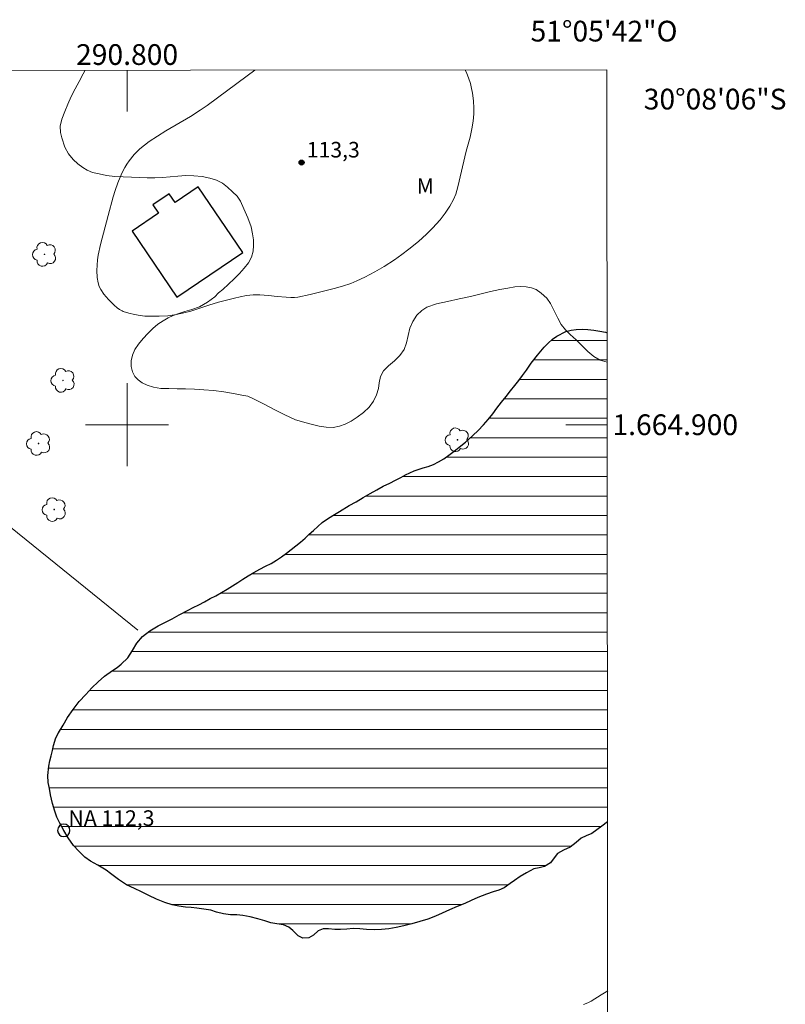
# Model space of a CAD drawing. Units: metres. Extents: x 290348 to 290863, y 1664374 to 1664939.
# Drawn here: x 290790 to 290863, y 1664844 to 1664939 of the extents above; entities that cross this region are included whole.
import ezdxf
from ezdxf.enums import TextEntityAlignment as Align

# ---------------------------------------------------------------- set-up
doc = ezdxf.new("R2010")
doc.units = ezdxf.units.M
doc.header["$MEASUREMENT"] = 0
for name, color, linetype, lineweight in [('Articulacao', 7, 'Continuous', 18), ('Cerca', 8, 'Cerca', 20), ('Edificacoes', 7, 'Continuous', 30), ('Lagos_Lagoas', 5, 'Continuous', 25), ('Lagos_Lagoas_Hatch', 5, 'Continuous', 9), ('Malha_Coordenadas', 7, 'Continuous', 15), ('Pto_Nivel_Agua', 5, 'Continuous', 9), ('Topon_Pto_Nivel_Agua', 5, 'Continuous', 9)]:
    doc.layers.add(name, color=color, linetype=linetype, lineweight=lineweight)
for name, color, linetype, lineweight, true_color in [('Arvores_Isoladas', 7, 'Continuous', 18, 0x00ff33), ('Curvas_Intermediarias', 7, 'Continuous', 9, 0x783c14), ('Pto_Cotado', 7, 'Continuous', 9, 0x783c14), ('Topon_Pto_Cotado', 7, 'Continuous', 9, 0x783c14), ('Topon_Vegetacao', 7, 'Continuous', 9, 0x00ff33), ('Vegetacao', 7, 'Orla8', 9, 0x00ff33)]:
    doc.layers.add(name, color=color, linetype=linetype, lineweight=lineweight, true_color=true_color)
doc.styles.add('Arial', font='arial.ttf', dxfattribs={"height": 1.5})
doc.styles.get("Standard").update_dxf_attribs({"font": 'arial.ttf'})
doc.linetypes.add('Cerca', pattern='A,10,0,["X",Standard,S=1,R=0,X=0,Y=-0.5],0.1', length=10.1)
doc.linetypes.add('Orla8', pattern='A,6,-0.5,["V",Standard,S=1,R=0,X=-0.5,Y=-1],-0.5,6,-0.5,["V",Standard,S=1,R=0,X=-0.5,Y=-1],-0.5', length=14)

# ---------------------------------------------------------------- blocks, each defined once
blk = doc.blocks.new('CotasNa')
at = {"layer": 'Pto_Nivel_Agua', "lineweight": -3}
blk.add_lwpolyline([(0, 0.6, 1), (0, -0.6, 1)], format="xyb", close=True, dxfattribs=at)
blk = doc.blocks.new('Cotas')
at = {"layer": 'Pto_Cotado'}
blk.add_hatch(color=256, dxfattribs=at).paths.add_polyline_path([(0, 0.24, 1), (0, -0.24, 1)])
at = {"layer": 'Pto_Cotado', "lineweight": -3}
blk.add_lwpolyline([(0, -0.24, -1), (0, 0.24, -1)], format="xyb", close=True, dxfattribs=at)
blk = doc.blocks.new('Arvore')
at = {"layer": 'Arvores_Isoladas'}
blk.add_lwpolyline([(-0.718, 0.493, 0.872324), (-0.722, -0.551, 0.862983), (0.284, -0.827, 0.900105), (0.89, 0.029, 0.863155), (0.262, 0.861, 0.882486)], format="xyb", close=True, dxfattribs=at)
blk.add_circle((0, 0), 0.0286, dxfattribs=at)

msp = doc.modelspace()

# ---------------------------------------------------------------- hatches: boundary and pattern name
at = {"layer": 'Lagos_Lagoas_Hatch'}
h = msp.add_hatch(dxfattribs=at)
h.set_pattern_fill('LINE', color=256, scale=15)
h.paths.add_polyline_path([(290846.376, 1664861.724), (290846.339, 1664861.699), (290846.3, 1664908.872), (290846.144, 1664908.918), (290845.58, 1664909.039), (290845.009, 1664909.131), (290844.438, 1664909.198), (290843.874, 1664909.225), (290843.321, 1664909.191), (290842.813, 1664909.115), (290842.317, 1664908.991), (290841.458, 1664908.555), (290841.043, 1664908.244), (290840.622, 1664907.88), (290840.239, 1664907.492), (290839.894, 1664907.102), (290839.567, 1664906.706), (290838.964, 1664905.925), (290838.518, 1664905.253), (290838.135, 1664904.733), (290837.796, 1664904.278), (290837.406, 1664903.789), (290836.979, 1664903.265), (290836.546, 1664902.735), (290836.1, 1664902.17), (290835.672, 1664901.61), (290835.258, 1664901.062), (290834.831, 1664900.514), (290834.366, 1664899.979), (290833.851, 1664899.433), (290833.342, 1664898.952), (290832.626, 1664898.329), (290832.023, 1664897.833), (290831.54, 1664897.447), (290831.044, 1664897.073), (290830.554, 1664896.717), (290830.046, 1664896.415), (290829.544, 1664896.178), (290829.029, 1664895.988), (290828.54, 1664895.834), (290827.686, 1664895.559), (290826.858, 1664895.176), (290826.406, 1664894.925), (290825.891, 1664894.653), (290825.326, 1664894.358), (290824.711, 1664894.065), (290824.077, 1664893.73), (290823.443, 1664893.36), (290822.765, 1664892.973), (290822.081, 1664892.58), (290821.415, 1664892.216), (290820.474, 1664891.634), (290819.827, 1664891.24), (290819.313, 1664890.92), (290818.829, 1664890.57), (290818.39, 1664890.201), (290817.963, 1664889.819), (290817.567, 1664889.443), (290817.159, 1664889.067), (290816.726, 1664888.691), (290816.286, 1664888.322), (290815.84, 1664887.959), (290815.369, 1664887.608), (290814.898, 1664887.258), (290814.409, 1664886.937), (290813.9, 1664886.635), (290813.361, 1664886.351), (290812.802, 1664886.062), (290812.231, 1664885.738), (290811.672, 1664885.425), (290811.151, 1664885.111), (290810.674, 1664884.791), (290810.165, 1664884.477), (290809.657, 1664884.151), (290809.111, 1664883.826), (290808.546, 1664883.519), (290808, 1664883.241), (290807.454, 1664882.94), (290806.914, 1664882.645), (290806.387, 1664882.373), (290805.891, 1664882.118), (290805.024, 1664881.676), (290804.347, 1664881.301), (290803.888, 1664881.069), (290802.984, 1664880.604), (290802.194, 1664880.137), (290801.49, 1664879.584), (290800.95, 1664878.944), (290800.523, 1664878.218), (290800.07, 1664877.54), (290799.436, 1664876.92), (290799.041, 1664876.603), (290798.607, 1664876.311), (290797.835, 1664875.754), (290797.201, 1664875.205), (290796.611, 1664874.625), (290796.014, 1664874.005), (290795.386, 1664873.307), (290794.789, 1664872.544), (290794.268, 1664871.778), (290793.821, 1664871.035), (290793.375, 1664870.279), (290793.124, 1664869.798), (290792.916, 1664869.084), (290792.796, 1664868.594), (290792.676, 1664868.092), (290792.557, 1664867.589), (290792.462, 1664867.087), (290792.355, 1664866.192), (290792.404, 1664865.489), (290792.504, 1664864.928), (290792.629, 1664864.307), (290792.822, 1664863.487), (290793.022, 1664862.745), (290793.241, 1664862.163), (290793.51, 1664861.58), (290793.892, 1664860.887), (290794.324, 1664860.18), (290794.844, 1664859.436), (290795.339, 1664858.895), (290795.916, 1664858.321), (290796.473, 1664857.909), (290797.194, 1664857.54), (290797.997, 1664857.044), (290798.392, 1664856.731), (290799.163, 1664856.147), (290799.953, 1664855.652), (290800.724, 1664855.27), (290801.389, 1664854.956), (290802.091, 1664854.605), (290802.849, 1664854.247), (290803.646, 1664853.924), (290804.348, 1664853.716), (290805.007, 1664853.574), (290805.634, 1664853.499), (290806.18, 1664853.456), (290806.719, 1664853.383), (290807.415, 1664853.276), (290808.087, 1664853.182), (290808.632, 1664853.007), (290809.303, 1664852.842), (290809.987, 1664852.759), (290810.577, 1664852.732), (290811.154, 1664852.682), (290811.862, 1664852.551), (290812.596, 1664852.372), (290813.28, 1664852.171), (290813.857, 1664851.978), (290814.453, 1664851.874), (290815.074, 1664851.781), (290815.613, 1664851.565), (290816.001, 1664851.246), (290816.49, 1664850.734), (290816.96, 1664850.491), (290817.538, 1664850.512), (290817.99, 1664850.797), (290818.442, 1664851.19), (290818.912, 1664851.386), (290819.427, 1664851.397), (290820.042, 1664851.334), (290820.581, 1664851.32), (290821.183, 1664851.377), (290821.811, 1664851.42), (290822.432, 1664851.398), (290823.103, 1664851.34), (290823.831, 1664851.31), (290824.546, 1664851.315), (290825.242, 1664851.387), (290825.945, 1664851.524), (290826.679, 1664851.689), (290827.463, 1664851.878), (290828.248, 1664852.101), (290829.02, 1664852.338), (290829.742, 1664852.622), (290830.388, 1664852.909), (290831.085, 1664853.23), (290831.844, 1664853.562), (290832.572, 1664853.853), (290833.181, 1664854.128), (290833.84, 1664854.403), (290834.662, 1664854.733), (290835.296, 1664854.961), (290835.848, 1664855.125), (290836.363, 1664855.362), (290836.934, 1664855.781), (290837.361, 1664856.067), (290837.914, 1664856.434), (290838.529, 1664856.799), (290839.238, 1664857.167), (290839.727, 1664857.274), (290840.267, 1664857.391), (290840.838, 1664857.763), (290841.178, 1664858.242), (290841.51, 1664858.643), (290842.075, 1664858.974), (290842.747, 1664859.284), (290843.3, 1664859.733), (290843.796, 1664860.131), (290844.266, 1664860.351), (290844.812, 1664860.593), (290845.308, 1664860.931), (290845.779, 1664861.293)])

# ---------------------------------------------------------------- linework, layer by layer
at = {"layer": 'Articulacao', "flags": 128}
msp.add_lwpolyline([(290364.504, 1664933.823), (290846.279, 1664934.234), (290846.74, 1664379.963), (290364.99, 1664379.551), (290364.504, 1664933.823)], close=True, dxfattribs=at)
at = {"layer": 'Cerca', "flags": 128}
msp.add_lwpolyline([(290801.039, 1664880.189), (290778.627, 1664898.303), (290762.718, 1664912.457)], dxfattribs=at)
at = {"layer": 'Curvas_Intermediarias', "elevation": 113, "flags": 128}
for points in [[(290832.61, 1664934.223), (290832.772, 1664933.879), (290832.938, 1664933.457), (290833.122, 1664932.917), (290833.199, 1664932.569), (290833.3, 1664931.974), (290833.396, 1664931.248), (290833.447, 1664930.526), (290833.443, 1664929.984), (290833.372, 1664929.263), (290833.256, 1664928.542), (290833.074, 1664927.735), (290832.713, 1664926.39), (290831.907, 1664922.952), (290831.69, 1664922.24), (290831.491, 1664921.718), (290831.135, 1664921.087), (290830.675, 1664920.415), (290830.178, 1664919.769), (290829.458, 1664918.952), (290828.878, 1664918.378), (290828.091, 1664917.672), (290827.161, 1664916.919), (290826.483, 1664916.401), (290825.785, 1664915.912), (290824.785, 1664915.258), (290823.878, 1664914.731), (290822.92, 1664914.216), (290822.159, 1664913.863), (290821.575, 1664913.633), (290820.779, 1664913.366), (290819.97, 1664913.129), (290817.647, 1664912.574), (290816.467, 1664912.318), (290816.137, 1664912.272), (290815.804, 1664912.271), (290815.358, 1664912.295), (290814.477, 1664912.374), (290813.631, 1664912.475), (290812.787, 1664912.528), (290812.156, 1664912.523), (290811.528, 1664912.452), (290810.906, 1664912.336), (290810.364, 1664912.213), (290808.815, 1664911.806), (290807.874, 1664911.528), (290806.158, 1664910.967), (290805.358, 1664910.746), (290804.561, 1664910.584), (290803.915, 1664910.514), (290803.099, 1664910.475), (290801.702, 1664910.485), (290801.253, 1664910.527), (290800.706, 1664910.626), (290800.163, 1664910.758), (290799.635, 1664910.927), (290799.51, 1664910.98), (290799.271, 1664911.117), (290799.048, 1664911.283), (290798.75, 1664911.54), (290798.193, 1664912.077), (290797.745, 1664912.596), (290797.46, 1664913.034), (290797.313, 1664913.346), (290797.205, 1664913.673), (290797.112, 1664914.188), (290797.088, 1664914.868), (290797.154, 1664915.889), (290797.221, 1664916.339), (290797.44, 1664917.38), (290798.16, 1664920.163), (290798.661, 1664921.991), (290798.843, 1664922.572), (290799.11, 1664923.34), (290799.505, 1664924.272), (290799.784, 1664924.808), (290799.985, 1664925.135), (290800.204, 1664925.452), (290800.686, 1664926.048), (290801.087, 1664926.463), (290801.227, 1664926.593), (290802.134, 1664927.301), (290803.749, 1664928.337)], [(290803.749, 1664928.337), (290806.114, 1664929.727), (290807.033, 1664930.325), (290807.709, 1664930.793), (290811.594, 1664933.657), (290812.321, 1664934.205)], [(290844.014, 1664844.101), (290844.423, 1664844.269), (290844.754, 1664844.428), (290845.735, 1664845.016), (290846.353, 1664845.403)]]:
    msp.add_lwpolyline(points, dxfattribs=at)
at = {"layer": 'Edificacoes', "flags": 128}
msp.add_lwpolyline([(290800.484, 1664918.665), (290804.805, 1664912.294), (290811.149, 1664916.598), (290806.85, 1664922.935), (290804.634, 1664921.432), (290804.069, 1664922.265), (290802.498, 1664921.199), (290803.041, 1664920.4)], close=True, dxfattribs=at)
at = {"layer": 'Lagos_Lagoas', "flags": 128}
msp.add_lwpolyline([(290846.339, 1664861.698), (290845.779, 1664861.293), (290845.308, 1664860.931), (290844.812, 1664860.593), (290844.266, 1664860.351), (290843.796, 1664860.131), (290843.3, 1664859.733), (290842.747, 1664859.284), (290842.075, 1664858.974), (290841.51, 1664858.643), (290841.178, 1664858.242), (290840.838, 1664857.763), (290840.267, 1664857.391), (290839.727, 1664857.274), (290839.238, 1664857.167), (290838.529, 1664856.799), (290837.914, 1664856.434), (290837.361, 1664856.067), (290836.934, 1664855.781), (290836.363, 1664855.362), (290835.848, 1664855.125), (290835.296, 1664854.961), (290834.662, 1664854.733), (290833.84, 1664854.403), (290833.181, 1664854.128), (290832.572, 1664853.853), (290831.844, 1664853.562), (290831.085, 1664853.23), (290830.388, 1664852.909), (290829.742, 1664852.622), (290829.02, 1664852.338), (290828.248, 1664852.101), (290827.463, 1664851.878), (290826.679, 1664851.689), (290825.945, 1664851.524), (290825.242, 1664851.387), (290824.546, 1664851.315), (290823.831, 1664851.31), (290823.103, 1664851.34), (290822.432, 1664851.398), (290821.811, 1664851.42), (290821.183, 1664851.377), (290820.581, 1664851.32), (290820.042, 1664851.334), (290819.427, 1664851.397), (290818.912, 1664851.386), (290818.442, 1664851.19), (290817.99, 1664850.797), (290817.538, 1664850.512), (290816.96, 1664850.491), (290816.49, 1664850.734), (290816.001, 1664851.246), (290815.613, 1664851.565), (290815.074, 1664851.781), (290814.453, 1664851.874), (290813.857, 1664851.978), (290813.28, 1664852.171), (290812.596, 1664852.372), (290811.862, 1664852.551), (290811.154, 1664852.682), (290810.577, 1664852.732), (290809.987, 1664852.759), (290809.303, 1664852.842), (290808.632, 1664853.007), (290808.087, 1664853.182), (290807.415, 1664853.276), (290806.719, 1664853.383), (290806.18, 1664853.456), (290805.634, 1664853.499), (290805.007, 1664853.574), (290804.348, 1664853.716), (290803.646, 1664853.924), (290802.849, 1664854.247), (290802.091, 1664854.605), (290801.389, 1664854.956), (290800.724, 1664855.27), (290799.953, 1664855.652), (290799.163, 1664856.147), (290798.392, 1664856.731), (290797.997, 1664857.044), (290797.194, 1664857.54), (290796.473, 1664857.909), (290795.916, 1664858.321), (290795.339, 1664858.895), (290794.844, 1664859.436), (290794.324, 1664860.18), (290793.892, 1664860.887), (290793.51, 1664861.58), (290793.241, 1664862.163), (290793.022, 1664862.745), (290792.822, 1664863.487), (290792.629, 1664864.307), (290792.504, 1664864.928), (290792.404, 1664865.489), (290792.355, 1664866.192), (290792.462, 1664867.087), (290792.557, 1664867.589), (290792.676, 1664868.092), (290792.796, 1664868.594), (290792.916, 1664869.084), (290793.124, 1664869.798), (290793.375, 1664870.279), (290793.821, 1664871.035), (290794.268, 1664871.778), (290794.789, 1664872.544), (290795.386, 1664873.307), (290796.014, 1664874.005), (290796.611, 1664874.625), (290797.201, 1664875.205), (290797.835, 1664875.754), (290798.607, 1664876.311), (290799.041, 1664876.603), (290799.436, 1664876.92), (290800.07, 1664877.54), (290800.523, 1664878.218), (290800.95, 1664878.944), (290801.49, 1664879.584), (290802.194, 1664880.137), (290802.984, 1664880.604), (290803.888, 1664881.069), (290804.347, 1664881.301), (290805.024, 1664881.676), (290805.891, 1664882.118), (290806.387, 1664882.373), (290806.914, 1664882.645), (290807.454, 1664882.94), (290808, 1664883.241), (290808.546, 1664883.519), (290809.111, 1664883.826), (290809.657, 1664884.151), (290810.165, 1664884.477), (290810.674, 1664884.791), (290811.151, 1664885.111), (290811.672, 1664885.425), (290812.231, 1664885.738), (290812.802, 1664886.062), (290813.361, 1664886.351), (290813.9, 1664886.635), (290814.409, 1664886.937), (290814.898, 1664887.258), (290815.369, 1664887.608), (290815.84, 1664887.959), (290816.286, 1664888.322), (290816.726, 1664888.691), (290817.159, 1664889.067), (290817.567, 1664889.443), (290817.963, 1664889.819), (290818.39, 1664890.201), (290818.829, 1664890.57), (290819.313, 1664890.92), (290819.827, 1664891.24), (290820.474, 1664891.634), (290821.415, 1664892.216), (290822.081, 1664892.58), (290822.765, 1664892.973), (290823.443, 1664893.36), (290824.077, 1664893.73), (290824.711, 1664894.065), (290825.326, 1664894.358), (290825.891, 1664894.653), (290826.406, 1664894.925), (290826.858, 1664895.176), (290827.686, 1664895.559), (290828.54, 1664895.834), (290829.029, 1664895.988), (290829.544, 1664896.178), (290830.046, 1664896.415), (290830.554, 1664896.717), (290831.044, 1664897.073), (290831.54, 1664897.447), (290832.023, 1664897.833), (290832.626, 1664898.329), (290833.342, 1664898.952), (290833.851, 1664899.433), (290834.366, 1664899.979), (290834.831, 1664900.514), (290835.258, 1664901.062), (290835.672, 1664901.61), (290836.1, 1664902.17), (290836.546, 1664902.735), (290836.979, 1664903.265), (290837.406, 1664903.789), (290837.796, 1664904.278), (290838.135, 1664904.733), (290838.518, 1664905.253), (290838.964, 1664905.925), (290839.567, 1664906.706), (290839.894, 1664907.102), (290840.239, 1664907.492), (290840.622, 1664907.88), (290841.043, 1664908.244), (290841.458, 1664908.555), (290842.317, 1664908.991), (290842.813, 1664909.115), (290843.321, 1664909.191), (290843.874, 1664909.225), (290844.438, 1664909.198), (290845.009, 1664909.131), (290845.58, 1664909.039), (290846.144, 1664908.918), (290846.3, 1664908.872)], dxfattribs=at)
at = {"layer": 'Malha_Coordenadas', "flags": 128}
for points in [[(290800, 1664934.195), (290800, 1664930.195)], [(290800, 1664904), (290800, 1664896)], [(290804, 1664900), (290796, 1664900)], [(290846.307, 1664900), (290842.307, 1664900)]]:
    msp.add_lwpolyline(points, dxfattribs=at)
at = {"layer": 'Vegetacao', "flags": 128}
for points in [[(290842.423, 1664909.017), (290842.283, 1664909.157), (290841.871, 1664909.666), (290841.535, 1664910.27), (290841.267, 1664910.855), (290840.849, 1664911.701), (290840.468, 1664912.204), (290839.938, 1664912.673), (290839.451, 1664913.052), (290839.001, 1664913.195), (290838.488, 1664913.303), (290837.963, 1664913.34), (290837.394, 1664913.289), (290836.706, 1664913.185), (290835.937, 1664913.039), (290835.055, 1664912.835), (290834.142, 1664912.614), (290833.123, 1664912.374), (290832.022, 1664912.142), (290830.89, 1664911.891), (290829.827, 1664911.646), (290828.902, 1664911.33), (290828.439, 1664911.013), (290827.95, 1664910.553), (290827.543, 1664909.97), (290827.28, 1664909.309), (290827.11, 1664908.607), (290826.959, 1664907.91), (290826.72, 1664907.261), (290826.319, 1664906.672), (290825.781, 1664906.154), (290825.212, 1664905.677), (290824.742, 1664905.2), (290824.435, 1664904.64), (290824.321, 1664904.038), (290824.246, 1664903.483), (290824.064, 1664902.899), (290823.775, 1664902.274), (290823.349, 1664901.696), (290822.811, 1664901.178), (290822.204, 1664900.725), (290821.609, 1664900.343), (290821.046, 1664900.049), (290820.471, 1664899.85), (290819.864, 1664899.74), (290819.195, 1664899.76), (290818.533, 1664899.868), (290817.877, 1664900.018), (290817.258, 1664900.179), (290816.258, 1664900.477), (290815.621, 1664900.763), (290815.289, 1664900.917), (290814.258, 1664901.454), (290813.226, 1664901.991), (290812.263, 1664902.474), (290811.63, 1664902.76), (290811.07, 1664902.845), (290810.262, 1664903.001), (290809.317, 1664903.169), (290808.347, 1664903.29), (290807.408, 1664903.37), (290806.512, 1664903.419), (290805.648, 1664903.451), (290804.839, 1664903.476), (290804.031, 1664903.49), (290803.241, 1664903.51), (290802.538, 1664903.612), (290801.935, 1664903.821), (290801.445, 1664904.054), (290801.059, 1664904.328), (290800.762, 1664904.661), (290800.532, 1664905.095), (290800.409, 1664905.618), (290800.385, 1664906.153), (290800.511, 1664906.699), (290800.761, 1664907.244), (290801.104, 1664907.784), (290801.553, 1664908.305), (290802.002, 1664908.803), (290802.476, 1664909.277), (290802.98, 1664909.698), (290803.466, 1664910.029), (290803.958, 1664910.295), (290804.456, 1664910.52), (290804.992, 1664910.72), (290805.57, 1664910.927), (290806.23, 1664911.115), (290806.977, 1664911.375), (290807.762, 1664911.813), (290808.447, 1664912.345), (290808.821, 1664912.725), (290809.238, 1664913.027), (290809.787, 1664913.548), (290810.329, 1664914.075), (290810.828, 1664914.585), (290811.295, 1664915.088), (290811.694, 1664915.61), (290811.994, 1664916.167), (290812.157, 1664916.737), (290812.202, 1664917.277), (290812.178, 1664917.824), (290812.111, 1664918.4), (290811.963, 1664919.089), (290811.66, 1664919.951), (290811.264, 1664920.83), (290810.942, 1664921.556), (290810.601, 1664922.025), (290810.154, 1664922.466), (290809.689, 1664922.924), (290809.198, 1664923.299), (290808.62, 1664923.568), (290807.968, 1664923.777), (290807.228, 1664923.927), (290806.438, 1664924.006), (290805.655, 1664924.02), (290804.902, 1664923.98), (290804.162, 1664923.916), (290803.409, 1664923.853), (290802.669, 1664923.813), (290801.928, 1664923.809), (290801.176, 1664923.84), (290800.411, 1664923.872), (290799.621, 1664923.891), (290798.825, 1664923.94), (290798.029, 1664924.049), (290797.296, 1664924.181), (290796.668, 1664924.331), (290796.158, 1664924.546), (290795.717, 1664924.814), (290795.264, 1664925.154), (290794.792, 1664925.583), (290794.364, 1664926.124), (290793.992, 1664926.778), (290793.696, 1664927.669), (290793.566, 1664928.174), (290793.555, 1664928.804), (290793.706, 1664929.48), (290793.981, 1664930.204), (290794.287, 1664930.91), (290794.618, 1664931.64), (290795.006, 1664932.387), (290795.393, 1664933.111), (290795.761, 1664933.828), (290795.953, 1664934.191)], [(290842.423, 1664909.017), (290842.317, 1664908.991), (290841.458, 1664908.555), (290841.043, 1664908.244), (290840.622, 1664907.88), (290840.239, 1664907.492), (290839.894, 1664907.102), (290839.567, 1664906.706), (290838.964, 1664905.925), (290838.518, 1664905.253), (290838.135, 1664904.733), (290837.796, 1664904.278), (290837.406, 1664903.789), (290836.979, 1664903.265), (290836.546, 1664902.735), (290836.1, 1664902.17), (290835.672, 1664901.61), (290835.258, 1664901.062), (290834.831, 1664900.514), (290834.366, 1664899.979), (290833.851, 1664899.433), (290833.342, 1664898.952), (290832.626, 1664898.329), (290832.023, 1664897.833), (290831.54, 1664897.447), (290831.044, 1664897.073), (290830.554, 1664896.717), (290830.046, 1664896.415), (290829.544, 1664896.178), (290829.029, 1664895.988), (290828.54, 1664895.834), (290827.686, 1664895.559), (290826.858, 1664895.176), (290826.406, 1664894.925), (290825.891, 1664894.653), (290825.326, 1664894.358), (290824.711, 1664894.065), (290824.077, 1664893.73), (290823.443, 1664893.36), (290822.765, 1664892.973), (290822.081, 1664892.58), (290821.415, 1664892.216), (290820.474, 1664891.634), (290819.827, 1664891.24), (290819.313, 1664890.92), (290818.829, 1664890.57), (290818.39, 1664890.201), (290817.963, 1664889.819), (290817.567, 1664889.443), (290817.159, 1664889.067), (290816.726, 1664888.691), (290816.286, 1664888.322), (290815.84, 1664887.959), (290815.369, 1664887.608), (290814.898, 1664887.258), (290814.409, 1664886.937), (290813.9, 1664886.635), (290813.361, 1664886.351), (290812.802, 1664886.062), (290812.231, 1664885.738), (290811.672, 1664885.425), (290811.151, 1664885.111), (290810.674, 1664884.791), (290810.165, 1664884.477), (290809.657, 1664884.151), (290809.111, 1664883.826), (290808.546, 1664883.519), (290808, 1664883.241), (290807.454, 1664882.94), (290806.914, 1664882.645), (290806.387, 1664882.373), (290805.891, 1664882.118), (290805.024, 1664881.676), (290804.347, 1664881.301), (290803.888, 1664881.069), (290802.984, 1664880.604), (290802.194, 1664880.137), (290801.49, 1664879.584), (290800.95, 1664878.944), (290800.523, 1664878.218), (290800.07, 1664877.54), (290799.436, 1664876.92), (290799.041, 1664876.603), (290798.607, 1664876.311), (290797.835, 1664875.754), (290797.201, 1664875.205), (290796.611, 1664874.625), (290796.014, 1664874.005), (290795.386, 1664873.307), (290794.789, 1664872.544), (290794.268, 1664871.778), (290793.821, 1664871.035), (290793.375, 1664870.279), (290793.124, 1664869.798), (290792.916, 1664869.084), (290792.796, 1664868.594), (290792.676, 1664868.092), (290792.557, 1664867.589), (290792.462, 1664867.087), (290792.355, 1664866.192), (290792.404, 1664865.489), (290792.504, 1664864.928), (290792.629, 1664864.307), (290792.822, 1664863.487), (290793.022, 1664862.745), (290793.241, 1664862.163), (290793.51, 1664861.58), (290793.892, 1664860.887), (290794.324, 1664860.18), (290794.844, 1664859.436), (290795.339, 1664858.895), (290795.916, 1664858.321), (290796.473, 1664857.909), (290797.194, 1664857.54), (290797.997, 1664857.044), (290798.392, 1664856.731), (290799.163, 1664856.147), (290799.953, 1664855.652), (290800.724, 1664855.27), (290801.389, 1664854.956), (290802.091, 1664854.605), (290802.849, 1664854.247), (290803.646, 1664853.924), (290804.348, 1664853.716), (290805.007, 1664853.574), (290805.634, 1664853.499), (290806.18, 1664853.456), (290806.719, 1664853.383), (290807.415, 1664853.276), (290808.087, 1664853.182), (290808.632, 1664853.007), (290809.303, 1664852.842), (290809.987, 1664852.759), (290810.577, 1664852.732), (290811.154, 1664852.682), (290811.862, 1664852.551), (290812.596, 1664852.372), (290813.28, 1664852.171), (290813.857, 1664851.978), (290814.453, 1664851.874), (290815.074, 1664851.781), (290815.613, 1664851.565), (290816.001, 1664851.246), (290816.49, 1664850.734), (290816.96, 1664850.491), (290817.538, 1664850.512), (290817.99, 1664850.797), (290818.442, 1664851.19), (290818.912, 1664851.386), (290819.427, 1664851.397), (290820.042, 1664851.334), (290820.581, 1664851.32), (290821.183, 1664851.377), (290821.811, 1664851.42), (290822.432, 1664851.398), (290823.103, 1664851.34), (290823.831, 1664851.31), (290824.546, 1664851.315), (290825.242, 1664851.387), (290825.945, 1664851.524), (290826.679, 1664851.689), (290827.463, 1664851.878), (290828.248, 1664852.101), (290829.02, 1664852.338), (290829.742, 1664852.622), (290830.388, 1664852.909), (290831.085, 1664853.23), (290831.844, 1664853.562), (290832.572, 1664853.853), (290833.181, 1664854.128), (290833.84, 1664854.403), (290834.662, 1664854.733), (290835.296, 1664854.961), (290835.848, 1664855.125), (290836.363, 1664855.362), (290836.934, 1664855.781), (290837.361, 1664856.067), (290837.914, 1664856.434), (290838.529, 1664856.799), (290839.238, 1664857.167), (290839.727, 1664857.274), (290840.267, 1664857.391), (290840.838, 1664857.763), (290841.178, 1664858.242), (290841.51, 1664858.643), (290842.075, 1664858.974), (290842.747, 1664859.284), (290843.3, 1664859.733), (290843.796, 1664860.131), (290844.266, 1664860.351), (290844.812, 1664860.593), (290845.308, 1664860.931), (290845.779, 1664861.293), (290846.339, 1664861.698)], [(290846.302, 1664906.027), (290845.636, 1664906.223), (290845.018, 1664906.585), (290844.437, 1664907.077), (290843.869, 1664907.628), (290843.295, 1664908.197), (290842.745, 1664908.695), (290842.423, 1664909.017)]]:
    msp.add_lwpolyline(points, dxfattribs=at)

# ---------------------------------------------------------------- block references
at = {"layer": 'Arvores_Isoladas'}
for p in [(290792.038, 1664916.43), (290793.823, 1664904.275), (290791.466, 1664898.191), (290831.863, 1664898.546), (290792.975, 1664891.825)]:
    msp.add_blockref('Arvore', p, dxfattribs=at)
at = {"layer": 'Pto_Cotado'}
msp.add_blockref('Cotas', (290816.832, 1664925.283, 113.273), dxfattribs=at)
at = {"layer": 'Pto_Nivel_Agua'}
msp.add_blockref('CotasNa', (290793.892, 1664860.887, 112.313), dxfattribs=at)

# ---------------------------------------------------------------- texts
at = {"layer": 'Malha_Coordenadas', "style": 'Arial'}
for s, p in [('51°05\'42"O', (290846, 1664936.953)), ('290.800', (290800, 1664934.695))]:
    msp.add_text(s, height=2, dxfattribs=at).set_placement(p, align=Align.CENTER)
for s, p in [('30°08\'06"S', (290849.824, 1664931.4)), ('1.664.900', (290846.807, 1664900))]:
    msp.add_text(s, height=2, dxfattribs=at).set_placement(p, align=Align.MIDDLE_LEFT)
at = {"layer": 'Topon_Pto_Cotado', "style": 'Arial'}
msp.add_text('113,3', height=1.5, dxfattribs=at).set_placement((290817.331, 1664925.772, 113.273))
at = {"layer": 'Topon_Pto_Nivel_Agua', "style": 'Arial'}
msp.add_text('NA 112,3', height=1.5, dxfattribs=at).set_placement((290794.349, 1664861.321, 112.313))
at = {"layer": 'Topon_Vegetacao', "style": 'Arial'}
msp.add_text('M', height=1.5, dxfattribs=at).set_placement((290827.93, 1664922.27))

doc.saveas('drawing.dxf')
